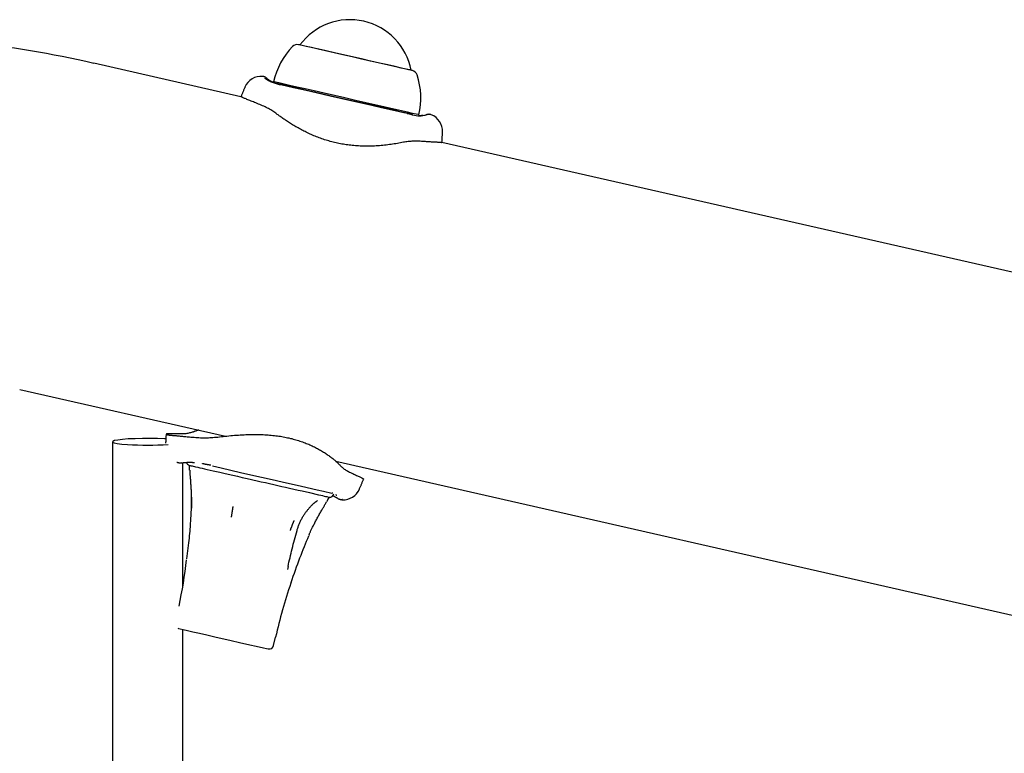
# Model space of a CAD drawing. Extents: x -4510 to 13770, y -2274 to 2611.
# Drawn here: x 4 to 228, y 1601 to 1768 of the extents above; entities that cross this region are included whole.
import ezdxf

# ---------------------------------------------------------------- set-up
doc = ezdxf.new("R2010")
doc.units = 0

msp = doc.modelspace()

# ---------------------------------------------------------------- linework, layer by layer
at = {"color": 7, "linetype": 'Continuous'}
for p, q in [((67.76, 1762.58), (67.76, 1762.58)), ((54.31, 1750.77), (20.77, 1758.4)), ((93.12, 1756.82), (93.12, 1756.82)), ((61.76, 1754.2), (61.94, 1753.91)), ((54.38, 1750.75), (54.31, 1750.77)), ((92.1, 1746.88), (92.11, 1746.88)), ((284.86, 1698.35), (100.14, 1740.35)), ((3.88, 1684.09), (50.79, 1673.42)), ((25.03, 1672.15), (25.03, 379.02)), ((40.94, 1667.39), (40.95, 1667.38)), ((41.03, 1639.01), (41.03, 1667.4)), ((42.64, 1665.7), (42.65, 1665.52)), ((47.47, 1666.81), (47.46, 1666.81)), ((75.97, 1667.7), (281.35, 1621)), ((81.24, 1661.39), (81.24, 1661.39)), ((75.27, 1660.41), (75.1, 1660.44)), ((77.47, 1659.02), (77.4, 1659.01)), ((73.88, 1658.59), (73.8, 1658.45)), ((65.1, 1643.74), (64.94, 1643.05)), ((65.76, 1640.08), (65.71, 1639.92)), ((39.94, 1629.65), (40.09, 1629.61)), ((41.03, 391.1), (41.03, 1629.39)), ((61.76, 1625.7), (62.21, 1627.65))]:
    msp.add_line(p, q, dxfattribs=at)
for points in [[(83.94, 1758.9), (81.83, 1759.38), (79.69, 1759.87), (77.57, 1760.35), (75.53, 1760.81), (73.62, 1761.25), (71.9, 1761.64), (70.41, 1761.98), (69.19, 1762.26), (68.28, 1762.46), (67.7, 1762.59), (67.47, 1762.65), (67.47, 1762.65)], [(83.86, 1758.92), (81.8, 1759.39), (75.64, 1760.79), (73.77, 1761.21), (72.09, 1761.6), (70.63, 1761.93), (68.56, 1762.4), (67.99, 1762.53), (67.77, 1762.58), (67.76, 1762.58)], [(93.12, 1756.82), (92.99, 1756.84), (92.53, 1756.95), (90.63, 1757.38), (89.26, 1757.69), (87.64, 1758.06), (83.86, 1758.92)], [(93.41, 1756.75), (93.28, 1756.78), (92.81, 1756.89), (92, 1757.07), (90.87, 1757.33), (89.46, 1757.65), (87.8, 1758.02), (85.94, 1758.45), (83.94, 1758.9)], [(60.15, 1755.02), (60.1, 1755.06), (60.05, 1755.1), (60, 1755.14), (59.95, 1755.17), (59.9, 1755.21), (59.84, 1755.24), (59.79, 1755.27), (59.73, 1755.3), (59.68, 1755.32), (59.62, 1755.34), (59.56, 1755.36), (59.5, 1755.37), (59.44, 1755.39), (59.38, 1755.4), (59.32, 1755.41), (59.26, 1755.42)], [(59.69, 1755.05), (59.91, 1754.92), (60.12, 1754.79), (60.34, 1754.66), (60.55, 1754.54), (60.77, 1754.42), (60.99, 1754.31), (61.21, 1754.2), (61.43, 1754.1), (61.65, 1754.01), (61.88, 1753.93), (62.1, 1753.85), (62.33, 1753.78), (62.56, 1753.71), (62.79, 1753.65), (63.02, 1753.58), (63.25, 1753.52)], [(60.15, 1755.03), (60.15, 1755.03), (60.15, 1755.03), (60.15, 1755.03), (60.15, 1755.03), (60.15, 1755.03), (60.15, 1755.03), (60.15, 1755.03), (60.15, 1755.03), (60.15, 1755.03), (60.15, 1755.03), (60.15, 1755.03), (60.15, 1755.03), (60.15, 1755.03), (60.15, 1755.03), (60.15, 1755.03), (60.15, 1755.03), (60.15, 1755.03), (60.15, 1755.03), (60.15, 1755.03), (60.15, 1755.03), (60.14, 1755.03), (60.14, 1755.03), (60.14, 1755.03), (60.14, 1755.03), (60.14, 1755.03), (60.14, 1755.03), (60.14, 1755.03), (60.14, 1755.03), (60.14, 1755.03), (60.14, 1755.03), (60.14, 1755.03), (60.14, 1755.03), (60.13, 1755.03), (60.13, 1755.03), (60.13, 1755.04), (60.13, 1755.04), (60.13, 1755.04), (60.13, 1755.04), (60.12, 1755.04), (60.12, 1755.04), (60.12, 1755.04), (60.12, 1755.04), (60.11, 1755.05), (60.11, 1755.05), (60.11, 1755.05), (60.1, 1755.05), (60.1, 1755.05), (60.09, 1755.06)], [(60.34, 1754.85), (60.34, 1754.85), (60.34, 1754.85), (60.34, 1754.85), (60.34, 1754.85), (60.34, 1754.85), (60.34, 1754.85), (60.34, 1754.85), (60.34, 1754.85), (60.34, 1754.85), (60.34, 1754.85), (60.34, 1754.85), (60.34, 1754.85), (60.34, 1754.85), (60.33, 1754.85), (60.33, 1754.85), (60.33, 1754.86), (60.33, 1754.86), (60.33, 1754.86), (60.33, 1754.86), (60.32, 1754.86), (60.32, 1754.87), (60.32, 1754.87), (60.32, 1754.87), (60.31, 1754.88), (60.31, 1754.88), (60.3, 1754.88), (60.3, 1754.89), (60.29, 1754.89), (60.28, 1754.9), (60.28, 1754.91), (60.27, 1754.91), (60.26, 1754.92), (60.26, 1754.93), (60.25, 1754.93), (60.24, 1754.94), (60.23, 1754.95), (60.23, 1754.95), (60.22, 1754.96), (60.21, 1754.97), (60.2, 1754.97), (60.2, 1754.98), (60.19, 1754.99), (60.18, 1754.99), (60.18, 1755), (60.17, 1755.01), (60.16, 1755.01), (60.15, 1755.02), (60.15, 1755.03)], [(61.71, 1754.02), (61.63, 1754.05), (61.56, 1754.09), (61.49, 1754.12), (61.41, 1754.16), (61.34, 1754.19), (61.27, 1754.23), (61.21, 1754.26), (61.14, 1754.3), (61.08, 1754.34), (61.01, 1754.37), (60.96, 1754.41), (60.9, 1754.44), (60.85, 1754.47), (60.8, 1754.51), (60.75, 1754.54), (60.71, 1754.56), (60.68, 1754.59), (60.64, 1754.61), (60.61, 1754.63), (60.59, 1754.65), (60.57, 1754.67), (60.54, 1754.68), (60.53, 1754.7), (60.51, 1754.71), (60.5, 1754.72), (60.48, 1754.73), (60.47, 1754.74), (60.46, 1754.75), (60.45, 1754.76), (60.44, 1754.76), (60.44, 1754.77), (60.43, 1754.77), (60.43, 1754.78), (60.42, 1754.78), (60.42, 1754.78), (60.42, 1754.78), (60.42, 1754.78), (60.42, 1754.79), (60.42, 1754.79), (60.42, 1754.79)], [(82.8, 1749.42), (80.43, 1749.96), (78.02, 1750.51), (75.61, 1751.06), (73.25, 1751.59), (71.01, 1752.1), (68.92, 1752.57), (67.04, 1753), (65.39, 1753.38), (62.96, 1753.93), (62.22, 1754.1), (61.82, 1754.19), (61.76, 1754.2)], [(82.68, 1749.19), (77.96, 1750.26), (75.59, 1750.8), (73.27, 1751.33), (71.06, 1751.83), (69.01, 1752.3), (67.15, 1752.72), (65.53, 1753.09), (64.18, 1753.4), (62.4, 1753.8), (62.01, 1753.89), (61.94, 1753.91)], [(91.77, 1747.04), (90.19, 1747.4), (86.34, 1748.27), (84.15, 1748.77), (77.04, 1750.39), (74.66, 1750.93), (70.16, 1751.95), (68.13, 1752.41), (66.31, 1752.83), (63.43, 1753.48)], [(55.23, 1752.99), (55.17, 1752.84), (55.11, 1752.7), (55.05, 1752.56), (54.99, 1752.42), (54.93, 1752.27), (54.87, 1752.13), (54.81, 1751.99), (54.75, 1751.85), (54.7, 1751.71), (54.64, 1751.58), (54.58, 1751.44), (54.53, 1751.31), (54.47, 1751.17), (54.42, 1751.04), (54.36, 1750.9), (54.31, 1750.77)], [(58.01, 1749.25), (57.72, 1749.36), (57.44, 1749.48), (57.15, 1749.59), (56.88, 1749.7), (56.61, 1749.81), (56.35, 1749.91), (56.11, 1750.01), (55.88, 1750.11), (55.67, 1750.19), (55.47, 1750.28), (55.29, 1750.35), (55.13, 1750.42), (54.98, 1750.48), (54.86, 1750.54), (54.75, 1750.58), (54.66, 1750.62), (54.58, 1750.65), (54.53, 1750.68), (54.49, 1750.69), (54.46, 1750.71), (54.43, 1750.72), (54.42, 1750.72), (54.41, 1750.73), (54.4, 1750.73)], [(62.26, 1747.02), (62.03, 1747.17), (61.8, 1747.33), (61.57, 1747.48), (61.34, 1747.63), (61.1, 1747.78), (60.86, 1747.92), (60.61, 1748.07), (60.35, 1748.21), (60.07, 1748.35), (59.8, 1748.48), (59.51, 1748.61), (59.22, 1748.74), (58.92, 1748.87), (58.62, 1749), (58.32, 1749.12), (58.01, 1749.25)], [(93.46, 1746.74), (93.18, 1746.8), (90.63, 1747.38), (88.94, 1747.77), (82.68, 1749.19)], [(94.91, 1746.67), (94.77, 1746.7), (94.29, 1746.81), (93.46, 1746.99), (92.31, 1747.26), (89.16, 1747.97), (87.21, 1748.42), (82.8, 1749.42)], [(91.35, 1740.41), (91.01, 1740.34), (90.66, 1740.28), (90.32, 1740.21), (89.97, 1740.15), (89.62, 1740.09), (89.27, 1740.03), (88.9, 1739.97), (88.54, 1739.92), (88.17, 1739.87), (87.79, 1739.82), (87.41, 1739.77), (87.02, 1739.73), (86.64, 1739.69), (86.25, 1739.65), (85.87, 1739.62), (85.49, 1739.59), (85.11, 1739.57), (84.73, 1739.55), (84.36, 1739.53), (83.99, 1739.52), (83.63, 1739.51), (83.26, 1739.51), (82.9, 1739.51), (82.54, 1739.51), (82.18, 1739.52), (81.82, 1739.53), (81.46, 1739.55), (81.1, 1739.57), (80.75, 1739.59), (80.4, 1739.61), (80.05, 1739.64), (79.7, 1739.68), (79.35, 1739.72), (79.01, 1739.76), (78.67, 1739.8), (78.33, 1739.85), (78, 1739.9), (77.66, 1739.95), (77.33, 1740.01), (76.99, 1740.07), (76.66, 1740.14), (76.33, 1740.21), (75.99, 1740.28), (75.66, 1740.36), (75.33, 1740.44), (75.01, 1740.53), (74.68, 1740.62), (74.35, 1740.71), (74.03, 1740.8), (73.71, 1740.9), (73.39, 1741), (73.07, 1741.11), (72.76, 1741.21), (72.45, 1741.32), (72.14, 1741.44), (71.83, 1741.55), (71.53, 1741.67), (71.23, 1741.79), (70.93, 1741.91), (70.64, 1742.04), (70.35, 1742.17), (70.06, 1742.29), (69.78, 1742.43), (69.49, 1742.56), (69.21, 1742.69), (68.94, 1742.83), (68.66, 1742.97), (68.39, 1743.1), (68.12, 1743.24), (67.86, 1743.39), (67.6, 1743.53), (67.34, 1743.67), (67.08, 1743.82), (66.83, 1743.96), (66.58, 1744.11), (66.34, 1744.25), (66.09, 1744.4), (65.86, 1744.55), (65.62, 1744.69), (65.39, 1744.84), (65.16, 1744.98), (64.94, 1745.13), (64.72, 1745.27), (64.5, 1745.42), (64.29, 1745.56), (64.09, 1745.7), (63.89, 1745.84), (63.69, 1745.98), (63.5, 1746.11), (63.31, 1746.25), (63.13, 1746.38), (62.95, 1746.51), (62.78, 1746.64), (62.6, 1746.77), (62.43, 1746.89), (62.26, 1747.02)], [(93.01, 1746.76), (92.91, 1746.78), (92.82, 1746.8), (92.72, 1746.82), (92.51, 1746.87), (92.3, 1746.92), (92.19, 1746.94)], [(93.27, 1746.7), (93.28, 1746.7), (93.29, 1746.69), (93.31, 1746.69), (93.32, 1746.69), (93.33, 1746.68), (93.35, 1746.68), (93.36, 1746.68), (93.38, 1746.67), (93.4, 1746.67), (93.41, 1746.66), (93.43, 1746.66), (93.45, 1746.66), (93.47, 1746.65), (93.49, 1746.65), (93.51, 1746.64), (93.53, 1746.64)], [(95.83, 1746.52), (95.78, 1746.51), (95.74, 1746.51), (95.69, 1746.5), (95.64, 1746.5), (95.6, 1746.49), (95.56, 1746.49), (95.52, 1746.48), (95.47, 1746.48), (95.44, 1746.48), (95.4, 1746.47), (95.36, 1746.47), (95.33, 1746.47), (95.29, 1746.46), (95.25, 1746.46), (95.22, 1746.46), (95.18, 1746.46), (95.14, 1746.46), (95.09, 1746.46), (95.05, 1746.47), (95, 1746.47), (94.96, 1746.47), (94.91, 1746.47), (94.86, 1746.48), (94.82, 1746.48)], [(96.16, 1746.55), (96.18, 1746.55), (96.32, 1746.59), (96.55, 1746.66)], [(96.72, 1746.71), (96.7, 1746.71), (96.68, 1746.7), (96.66, 1746.69), (96.64, 1746.69), (96.63, 1746.68), (96.61, 1746.68), (96.59, 1746.67), (96.58, 1746.67), (96.57, 1746.67), (96.55, 1746.66), (96.54, 1746.66), (96.53, 1746.65), (96.52, 1746.65), (96.51, 1746.65), (96.5, 1746.65), (96.5, 1746.64), (96.49, 1746.64), (96.49, 1746.64), (96.48, 1746.64), (96.48, 1746.64), (96.48, 1746.64), (96.48, 1746.64), (96.47, 1746.64), (96.47, 1746.64), (96.47, 1746.64), (96.47, 1746.64), (96.47, 1746.64), (96.47, 1746.64), (96.47, 1746.64), (96.47, 1746.63), (96.47, 1746.63), (96.46, 1746.63), (96.46, 1746.63), (96.46, 1746.63), (96.46, 1746.63), (96.46, 1746.63), (96.46, 1746.63), (96.46, 1746.63), (96.46, 1746.63), (96.46, 1746.63)], [(97.69, 1746.68), (97.63, 1746.7), (97.57, 1746.71), (97.51, 1746.73), (97.45, 1746.74), (97.39, 1746.76), (97.33, 1746.77), (97.27, 1746.77), (97.21, 1746.78), (97.15, 1746.78), (97.08, 1746.77), (97.02, 1746.77), (96.96, 1746.76), (96.9, 1746.75), (96.83, 1746.74), (96.77, 1746.72), (96.71, 1746.71)], [(96.72, 1746.71), (96.72, 1746.71), (96.72, 1746.71), (96.72, 1746.71), (96.72, 1746.71), (96.72, 1746.71), (96.72, 1746.71), (96.72, 1746.71), (96.72, 1746.71), (96.72, 1746.71), (96.72, 1746.71), (96.72, 1746.71), (96.72, 1746.71), (96.72, 1746.71), (96.72, 1746.71), (96.72, 1746.71), (96.72, 1746.71), (96.72, 1746.71), (96.72, 1746.71), (96.72, 1746.71), (96.72, 1746.71), (96.72, 1746.71), (96.72, 1746.71), (96.72, 1746.71), (96.72, 1746.71), (96.72, 1746.71), (96.72, 1746.71), (96.72, 1746.71), (96.72, 1746.71), (96.72, 1746.71), (96.73, 1746.71), (96.73, 1746.71), (96.73, 1746.71), (96.73, 1746.71), (96.73, 1746.71), (96.73, 1746.71), (96.74, 1746.71), (96.74, 1746.71), (96.74, 1746.71), (96.74, 1746.71), (96.75, 1746.71), (96.75, 1746.71), (96.75, 1746.71), (96.76, 1746.71), (96.76, 1746.71), (96.76, 1746.71), (96.77, 1746.71), (96.77, 1746.71), (96.78, 1746.72)], [(100.14, 1740.35), (100.15, 1740.49), (100.16, 1740.64), (100.16, 1740.78), (100.17, 1740.93), (100.18, 1741.07), (100.19, 1741.22), (100.2, 1741.37), (100.21, 1741.52), (100.21, 1741.67), (100.22, 1741.82), (100.23, 1741.97), (100.24, 1742.12), (100.25, 1742.28), (100.25, 1742.43), (100.26, 1742.59), (100.27, 1742.74)], [(96.14, 1740.58), (95.82, 1740.6), (95.49, 1740.61), (95.17, 1740.63), (94.85, 1740.64), (94.53, 1740.65), (94.21, 1740.66), (93.9, 1740.66), (93.6, 1740.65), (93.31, 1740.64), (93.02, 1740.61), (92.73, 1740.59), (92.45, 1740.56), (92.17, 1740.52), (91.9, 1740.49), (91.62, 1740.45), (91.35, 1740.41)], [(100.04, 1740.35), (100.06, 1740.35), (100.08, 1740.35), (100.1, 1740.35), (100.11, 1740.35), (100.11, 1740.35), (100.11, 1740.35), (100.09, 1740.35), (100.06, 1740.35), (100.02, 1740.35), (99.96, 1740.36), (99.89, 1740.36), (99.81, 1740.36), (99.72, 1740.37), (99.61, 1740.37), (99.49, 1740.38), (99.36, 1740.38), (99.22, 1740.39), (99.07, 1740.4), (98.91, 1740.4), (98.75, 1740.41), (98.57, 1740.42), (98.38, 1740.43), (98.19, 1740.44), (97.98, 1740.45), (97.77, 1740.47), (97.55, 1740.48), (97.33, 1740.5), (97.1, 1740.51), (96.86, 1740.53), (96.62, 1740.54), (96.38, 1740.56), (96.14, 1740.58)], [(44.7, 1674.81), (44.63, 1674.79), (44.56, 1674.77), (44.48, 1674.75), (44.41, 1674.74), (44.33, 1674.71), (44.25, 1674.69), (44.18, 1674.67), (44.1, 1674.64), (44.01, 1674.61), (43.93, 1674.58), (43.84, 1674.55), (43.76, 1674.52), (43.67, 1674.49), (43.58, 1674.45), (43.49, 1674.41), (43.4, 1674.38)], [(37.19, 1672.8), (36.88, 1672.82), (35.29, 1672.88), (33.58, 1672.91), (31.86, 1672.9), (30.18, 1672.86), (28.64, 1672.79), (27.31, 1672.68), (26.24, 1672.55), (25.49, 1672.41), (25.09, 1672.25), (25.07, 1672.08), (25.41, 1671.92), (26.11, 1671.77), (27.14, 1671.64), (28.44, 1671.53)], [(37.25, 1673.87), (37.25, 1673.74), (37.24, 1673.61), (37.23, 1673.47), (37.22, 1673.34), (37.21, 1673.21), (37.21, 1673.08), (37.2, 1672.95), (37.19, 1672.82), (37.19, 1672.69), (37.18, 1672.56), (37.17, 1672.44), (37.17, 1672.31), (37.16, 1672.18), (37.15, 1672.06), (37.15, 1671.93), (37.14, 1671.81)], [(39.77, 1673.94), (39.54, 1673.95), (39.31, 1673.95), (39.09, 1673.96), (38.87, 1673.96), (38.66, 1673.96), (38.47, 1673.96), (38.28, 1673.97), (38.11, 1673.97), (37.95, 1673.96), (37.81, 1673.96), (37.69, 1673.96), (37.59, 1673.95), (37.49, 1673.94), (37.42, 1673.94), (37.36, 1673.93), (37.32, 1673.92), (37.29, 1673.92), (37.27, 1673.91), (37.26, 1673.9), (37.27, 1673.89), (37.28, 1673.89), (37.29, 1673.88), (37.32, 1673.87), (37.34, 1673.86)], [(37.52, 1673.79), (37.53, 1673.79), (37.55, 1673.78), (37.56, 1673.77), (37.59, 1673.76), (37.62, 1673.76), (37.67, 1673.75), (37.72, 1673.74), (37.8, 1673.73), (37.88, 1673.71), (37.99, 1673.7), (38.11, 1673.69), (38.24, 1673.67), (38.39, 1673.66), (38.54, 1673.64), (38.72, 1673.62), (38.9, 1673.6), (39.09, 1673.59), (39.3, 1673.57), (39.51, 1673.55), (39.73, 1673.53), (39.96, 1673.5), (40.2, 1673.48), (40.45, 1673.46), (40.7, 1673.44), (40.96, 1673.41), (41.22, 1673.39), (41.49, 1673.37), (41.76, 1673.34), (42.04, 1673.32), (42.31, 1673.29), (42.59, 1673.26), (42.87, 1673.24)], [(43.4, 1674.38), (43.21, 1674.32), (43.01, 1674.26), (42.82, 1674.21), (42.62, 1674.16), (42.42, 1674.11), (42.21, 1674.07), (41.99, 1674.03), (41.77, 1674), (41.54, 1673.97), (41.3, 1673.96), (41.05, 1673.95), (40.8, 1673.94), (40.55, 1673.94), (40.29, 1673.94), (40.03, 1673.94), (39.77, 1673.94)], [(42.87, 1673.24), (43.25, 1673.21), (43.63, 1673.18), (44, 1673.15), (44.38, 1673.13), (44.75, 1673.1), (45.12, 1673.09), (45.48, 1673.07), (45.84, 1673.07), (46.2, 1673.07), (46.55, 1673.08), (46.89, 1673.09), (47.24, 1673.1), (47.58, 1673.12), (47.92, 1673.15), (48.26, 1673.17), (48.59, 1673.2)], [(48.59, 1673.2), (49.01, 1673.24), (49.43, 1673.29), (49.86, 1673.34), (50.28, 1673.38), (50.7, 1673.43), (51.13, 1673.47), (51.55, 1673.51), (51.98, 1673.55), (52.42, 1673.59), (52.85, 1673.63), (53.29, 1673.66), (53.73, 1673.69), (54.16, 1673.72), (54.59, 1673.74), (55.02, 1673.77), (55.44, 1673.79), (55.86, 1673.8), (56.27, 1673.81), (56.67, 1673.82), (57.07, 1673.83), (57.46, 1673.83), (57.86, 1673.83), (58.24, 1673.82), (58.63, 1673.82), (59.01, 1673.8), (59.38, 1673.79), (59.76, 1673.77), (60.13, 1673.75), (60.5, 1673.72), (60.86, 1673.69), (61.22, 1673.66), (61.58, 1673.62), (61.93, 1673.59), (62.27, 1673.54), (62.62, 1673.5), (62.96, 1673.45), (63.3, 1673.4), (63.63, 1673.35), (63.96, 1673.29), (64.29, 1673.23), (64.62, 1673.16), (64.95, 1673.09), (65.27, 1673.02), (65.59, 1672.94), (65.91, 1672.87), (66.23, 1672.78), (66.54, 1672.7), (66.85, 1672.61), (67.16, 1672.52), (67.46, 1672.42), (67.76, 1672.33), (68.06, 1672.23), (68.35, 1672.12), (68.64, 1672.02), (68.93, 1671.91), (69.21, 1671.8), (69.48, 1671.69), (69.76, 1671.58), (70.02, 1671.46), (70.29, 1671.34), (70.55, 1671.22), (70.8, 1671.1), (71.06, 1670.98), (71.3, 1670.85), (71.55, 1670.73), (71.79, 1670.6), (72.02, 1670.47), (72.26, 1670.34), (72.48, 1670.21), (72.71, 1670.08), (72.93, 1669.94), (73.14, 1669.81), (73.36, 1669.68), (73.56, 1669.54), (73.77, 1669.41), (73.96, 1669.27), (74.16, 1669.13), (74.35, 1669), (74.53, 1668.86), (74.71, 1668.73), (74.89, 1668.6), (75.06, 1668.46), (75.23, 1668.33), (75.39, 1668.2), (75.55, 1668.07), (75.7, 1667.94), (75.84, 1667.81), (75.98, 1667.69), (76.12, 1667.57), (76.24, 1667.45), (76.37, 1667.33), (76.49, 1667.21), (76.6, 1667.09), (76.72, 1666.98), (76.83, 1666.87), (76.94, 1666.75)], [(39.72, 1667.51), (39.79, 1667.49), (39.87, 1667.47), (39.94, 1667.45), (40.02, 1667.43), (40.09, 1667.41), (40.17, 1667.39), (40.24, 1667.38), (40.32, 1667.37), (40.4, 1667.37), (40.47, 1667.37), (40.55, 1667.37), (40.63, 1667.37), (40.71, 1667.38), (40.78, 1667.39), (40.86, 1667.39), (40.94, 1667.4)], [(40.95, 1667.36), (41.03, 1667.37), (41.11, 1667.39), (41.2, 1667.4), (41.28, 1667.41), (41.36, 1667.42), (41.44, 1667.43), (41.53, 1667.44), (41.62, 1667.45), (41.71, 1667.46), (41.8, 1667.46), (41.89, 1667.47), (41.99, 1667.47), (42.09, 1667.48), (42.18, 1667.48), (42.28, 1667.48), (42.38, 1667.48), (42.48, 1667.49), (42.58, 1667.49), (42.68, 1667.49), (42.78, 1667.49), (42.87, 1667.49), (42.97, 1667.48), (43.06, 1667.48), (43.14, 1667.48), (43.22, 1667.48), (43.3, 1667.47), (43.38, 1667.47), (43.45, 1667.46), (43.52, 1667.45), (43.59, 1667.45), (43.65, 1667.44), (43.72, 1667.43)], [(42.56, 1666.78), (42.71, 1666.75), (42.9, 1666.7), (43.17, 1666.64), (43.95, 1666.47), (44.45, 1666.35)], [(44.45, 1666.35), (44.92, 1666.24), (45.44, 1666.12), (46.01, 1666), (46.63, 1665.86), (47.28, 1665.71), (47.98, 1665.55), (48.71, 1665.38), (49.48, 1665.21)], [(45.85, 1667.09), (45.84, 1667.1), (45.82, 1667.1), (45.8, 1667.1), (45.79, 1667.11), (45.77, 1667.11), (45.75, 1667.12), (45.73, 1667.12), (45.71, 1667.13), (45.69, 1667.13), (45.67, 1667.14), (45.64, 1667.14), (45.62, 1667.15), (45.59, 1667.15), (45.57, 1667.16), (45.54, 1667.16), (45.52, 1667.17)], [(47.46, 1666.81), (47.44, 1666.81), (47.42, 1666.82), (47.4, 1666.82), (47.38, 1666.82), (47.35, 1666.83), (47.33, 1666.83), (47.3, 1666.83), (47.27, 1666.84), (47.24, 1666.84), (47.21, 1666.85), (47.17, 1666.85), (47.13, 1666.86), (47.09, 1666.86), (47.04, 1666.87), (47, 1666.88), (46.94, 1666.88), (46.89, 1666.89), (46.83, 1666.9), (46.77, 1666.91), (46.71, 1666.92), (46.65, 1666.93), (46.58, 1666.95), (46.51, 1666.96), (46.44, 1666.97), (46.37, 1666.98), (46.3, 1667), (46.23, 1667.01), (46.15, 1667.03), (46.08, 1667.05), (46, 1667.06), (45.93, 1667.08), (45.85, 1667.09)], [(47.83, 1666.64), (49.79, 1666.2), (54.2, 1665.19), (56.58, 1664.65), (58.99, 1664.11), (61.4, 1663.56), (63.75, 1663.02), (68.1, 1662.03), (71.69, 1661.22), (73.11, 1660.9), (75.03, 1660.46)], [(76.94, 1666.75), (77.09, 1666.62), (77.24, 1666.48), (77.4, 1666.35), (77.55, 1666.21), (77.72, 1666.08), (77.88, 1665.95), (78.06, 1665.83), (78.25, 1665.7), (78.45, 1665.58), (78.66, 1665.46), (78.87, 1665.35), (79.1, 1665.23), (79.32, 1665.12), (79.56, 1665.01), (79.79, 1664.9), (80.03, 1664.79)], [(42.64, 1665.52), (42.65, 1665.41), (42.65, 1665.3), (42.66, 1665.18), (42.66, 1665.07), (42.67, 1664.95), (42.68, 1664.82), (42.69, 1664.69), (42.7, 1664.56), (42.71, 1664.41), (42.72, 1664.26), (42.73, 1664.1), (42.75, 1663.93), (42.76, 1663.76), (42.78, 1663.58), (42.79, 1663.39), (42.81, 1663.19), (42.82, 1662.99), (42.84, 1662.78), (42.85, 1662.56), (42.87, 1662.34), (42.88, 1662.12), (42.9, 1661.89), (42.91, 1661.66), (42.92, 1661.43), (42.94, 1661.19), (42.95, 1660.96), (42.96, 1660.73), (42.97, 1660.5), (42.97, 1660.27), (42.98, 1660.05), (42.99, 1659.82), (42.99, 1659.61), (43, 1659.4), (43, 1659.19), (43, 1658.99), (43, 1658.8), (43, 1658.61), (43, 1658.43), (43, 1658.25), (42.99, 1658.08), (42.99, 1657.92), (42.98, 1657.76), (42.98, 1657.6), (42.97, 1657.45), (42.96, 1657.31), (42.95, 1657.16), (42.95, 1657.02), (42.94, 1656.88)], [(49.48, 1665.21), (50.44, 1664.99), (51.44, 1664.76), (52.47, 1664.53), (53.53, 1664.29), (54.62, 1664.04), (55.73, 1663.79), (57.98, 1663.28)], [(80.03, 1664.79), (80.24, 1664.69), (80.45, 1664.6), (80.66, 1664.5), (80.86, 1664.41), (81.05, 1664.32), (81.23, 1664.23), (81.4, 1664.15), (81.56, 1664.08), (81.7, 1664.01), (81.82, 1663.95), (81.93, 1663.89), (82.02, 1663.84), (82.1, 1663.8), (82.16, 1663.76), (82.21, 1663.73), (82.25, 1663.7), (82.27, 1663.68), (82.28, 1663.67), (82.28, 1663.66), (82.28, 1663.66), (82.26, 1663.65), (82.25, 1663.65), (82.22, 1663.66), (82.2, 1663.66)], [(81.32, 1661.36), (81.38, 1661.51), (81.44, 1661.65), (81.51, 1661.8), (81.57, 1661.94), (81.63, 1662.09), (81.69, 1662.23), (81.75, 1662.38), (81.81, 1662.52), (81.87, 1662.66), (81.92, 1662.8), (81.98, 1662.94), (82.04, 1663.08), (82.1, 1663.22), (82.15, 1663.36), (82.21, 1663.5), (82.26, 1663.63)], [(57.98, 1663.28), (58.93, 1663.06), (59.88, 1662.84), (62.69, 1662.2), (63.6, 1662), (64.49, 1661.79), (65.36, 1661.6)], [(65.36, 1661.6), (66.36, 1661.37), (67.33, 1661.15), (68.25, 1660.94), (69.93, 1660.56), (72.02, 1660.08)], [(43.08, 1659.53), (43.08, 1659.48), (43.08, 1659.42), (43.08, 1659.37), (43.08, 1659.31), (43.08, 1659.25), (43.08, 1659.18), (43.08, 1659.11), (43.08, 1659.04), (43.08, 1658.96), (43.08, 1658.87), (43.08, 1658.78), (43.08, 1658.68), (43.08, 1658.58), (43.08, 1658.48), (43.08, 1658.38), (43.07, 1658.28), (43.07, 1658.17), (43.07, 1658.07), (43.07, 1657.97), (43.07, 1657.87), (43.07, 1657.78), (43.06, 1657.68), (43.06, 1657.6), (43.06, 1657.52), (43.06, 1657.44), (43.06, 1657.37), (43.06, 1657.3), (43.05, 1657.24), (43.05, 1657.18), (43.05, 1657.13), (43.05, 1657.07), (43.05, 1657.02)], [(72.02, 1660.08), (72.5, 1659.97), (72.92, 1659.88), (73.3, 1659.79), (73.62, 1659.72), (73.89, 1659.66), (74.26, 1659.57), (74.37, 1659.55)], [(74.37, 1659.55), (74.41, 1659.54), (74.41, 1659.54)], [(75.29, 1659.88), (75.36, 1659.84), (75.43, 1659.8), (75.5, 1659.77), (75.57, 1659.73), (75.63, 1659.69), (75.7, 1659.66), (75.75, 1659.63), (75.81, 1659.59), (75.86, 1659.56), (75.9, 1659.54), (75.95, 1659.51), (75.99, 1659.48), (76.02, 1659.46), (76.06, 1659.43), (76.09, 1659.41), (76.12, 1659.38)], [(75.91, 1660.12), (75.92, 1660.11), (75.94, 1660.1), (75.96, 1660.1), (75.97, 1660.09), (75.99, 1660.08), (76, 1660.07), (76.02, 1660.06), (76.03, 1660.05), (76.04, 1660.04), (76.05, 1660.04), (76.06, 1660.03), (76.07, 1660.02), (76.08, 1660.02), (76.09, 1660.01), (76.1, 1660.01), (76.11, 1660), (76.11, 1660), (76.12, 1659.99), (76.12, 1659.99), (76.13, 1659.99), (76.13, 1659.99), (76.14, 1659.98), (76.14, 1659.98), (76.14, 1659.98), (76.14, 1659.98), (76.14, 1659.98), (76.14, 1659.98), (76.14, 1659.98), (76.15, 1659.98), (76.15, 1659.98), (76.15, 1659.98), (76.15, 1659.98)], [(76.14, 1659.38), (76.14, 1659.38), (76.13, 1659.38), (76.13, 1659.38), (76.13, 1659.38), (76.13, 1659.38), (76.13, 1659.38), (76.13, 1659.38), (76.13, 1659.38), (76.12, 1659.38), (76.12, 1659.38), (76.12, 1659.38), (76.12, 1659.38), (76.12, 1659.38), (76.12, 1659.39), (76.12, 1659.39), (76.12, 1659.39)], [(76.15, 1659.4), (76.22, 1659.35), (76.29, 1659.31), (76.36, 1659.27), (76.43, 1659.23), (76.5, 1659.19), (76.57, 1659.16), (76.64, 1659.12), (76.72, 1659.09), (76.8, 1659.07), (76.88, 1659.04), (76.96, 1659.02), (77.04, 1659.01), (77.12, 1658.99), (77.21, 1658.98), (77.29, 1658.96), (77.37, 1658.95)], [(42.94, 1656.87), (42.93, 1656.54), (42.91, 1656.21), (42.9, 1655.87), (42.88, 1655.52), (42.86, 1655.17), (42.84, 1654.81), (42.82, 1654.43), (42.8, 1654.03), (42.77, 1653.62), (42.74, 1653.19), (42.71, 1652.74), (42.67, 1652.27), (42.63, 1651.79), (42.58, 1651.28), (42.53, 1650.76), (42.48, 1650.22), (42.42, 1649.67), (42.36, 1649.09), (42.29, 1648.51), (42.23, 1647.91), (42.15, 1647.31), (42.08, 1646.69), (42.01, 1646.08), (41.94, 1645.46)], [(52.15, 1654.95), (52.16, 1655), (52.17, 1655.05), (52.18, 1655.11), (52.19, 1655.17), (52.2, 1655.23), (52.21, 1655.29), (52.22, 1655.36), (52.23, 1655.43), (52.24, 1655.51), (52.26, 1655.59), (52.27, 1655.68), (52.29, 1655.78), (52.3, 1655.87), (52.32, 1655.97), (52.33, 1656.07), (52.35, 1656.17), (52.36, 1656.27), (52.38, 1656.37), (52.4, 1656.46), (52.41, 1656.56), (52.42, 1656.65), (52.44, 1656.74), (52.45, 1656.83), (52.46, 1656.9), (52.48, 1656.98), (52.49, 1657.05), (52.5, 1657.11), (52.5, 1657.17), (52.51, 1657.22), (52.52, 1657.28), (52.53, 1657.33), (52.54, 1657.38)], [(67.1, 1651.95), (67.15, 1652.13), (67.21, 1652.31), (67.27, 1652.49), (67.33, 1652.67), (67.39, 1652.85), (67.45, 1653.03), (67.52, 1653.21), (67.59, 1653.38), (67.66, 1653.56), (67.74, 1653.74), (67.82, 1653.91), (67.91, 1654.09), (67.99, 1654.26), (68.08, 1654.43), (68.17, 1654.6), (68.27, 1654.77), (68.36, 1654.94), (68.46, 1655.1), (68.56, 1655.27), (68.66, 1655.42), (68.76, 1655.58), (68.87, 1655.73), (68.97, 1655.88), (69.07, 1656.03), (69.17, 1656.17), (69.28, 1656.31), (69.38, 1656.45), (69.48, 1656.58), (69.58, 1656.7), (69.68, 1656.83), (69.78, 1656.95), (69.88, 1657.06), (69.98, 1657.17), (70.07, 1657.27), (70.17, 1657.38), (70.26, 1657.47), (70.34, 1657.56), (70.43, 1657.65), (70.51, 1657.73), (70.59, 1657.81), (70.67, 1657.89), (70.74, 1657.96), (70.81, 1658.02), (70.88, 1658.08), (70.94, 1658.14), (71, 1658.19), (71.05, 1658.23), (71.1, 1658.28), (71.15, 1658.32), (71.19, 1658.35), (71.23, 1658.38), (71.27, 1658.41), (71.31, 1658.44), (71.34, 1658.46), (71.37, 1658.49), (71.41, 1658.51)], [(69.79, 1650.77), (69.84, 1650.89), (69.89, 1651.01), (69.93, 1651.12), (69.98, 1651.24), (70.04, 1651.37), (70.09, 1651.5), (70.15, 1651.63), (70.21, 1651.77), (70.28, 1651.91), (70.35, 1652.07), (70.42, 1652.22), (70.5, 1652.39), (70.58, 1652.56), (70.66, 1652.73), (70.75, 1652.91), (70.85, 1653.1), (70.94, 1653.29), (71.05, 1653.49), (71.15, 1653.7), (71.26, 1653.9), (71.37, 1654.11), (71.48, 1654.32), (71.59, 1654.53), (71.71, 1654.75), (71.82, 1654.96), (71.94, 1655.17), (72.05, 1655.38), (72.17, 1655.58), (72.28, 1655.79), (72.39, 1655.98), (72.5, 1656.17), (72.61, 1656.36), (72.72, 1656.54), (72.82, 1656.71), (72.91, 1656.87), (73.01, 1657.03), (73.1, 1657.18), (73.18, 1657.32), (73.26, 1657.46), (73.33, 1657.59), (73.4, 1657.71), (73.47, 1657.83), (73.53, 1657.94), (73.59, 1658.05), (73.64, 1658.15), (73.7, 1658.25), (73.75, 1658.35), (73.8, 1658.45)], [(71.42, 1658.51), (71.45, 1658.53), (71.48, 1658.56), (71.51, 1658.58), (71.53, 1658.6), (71.56, 1658.62), (71.59, 1658.64), (71.61, 1658.66), (71.64, 1658.67), (71.66, 1658.69), (71.68, 1658.7), (71.7, 1658.71), (71.72, 1658.73), (71.74, 1658.74), (71.75, 1658.75), (71.77, 1658.75), (71.79, 1658.76)], [(66.4, 1654.23), (66.38, 1654.18), (66.36, 1654.13), (66.34, 1654.08), (66.32, 1654.03), (66.3, 1653.97), (66.27, 1653.91), (66.25, 1653.85), (66.22, 1653.78), (66.19, 1653.7), (66.16, 1653.62), (66.13, 1653.54), (66.09, 1653.45), (66.06, 1653.36), (66.02, 1653.27), (65.99, 1653.17), (65.95, 1653.08), (65.91, 1652.98), (65.88, 1652.89), (65.84, 1652.79), (65.81, 1652.7), (65.77, 1652.61), (65.74, 1652.53), (65.71, 1652.45), (65.68, 1652.37), (65.65, 1652.3), (65.63, 1652.24), (65.61, 1652.18), (65.58, 1652.12), (65.56, 1652.07), (65.54, 1652.01), (65.53, 1651.96), (65.51, 1651.91)], [(65.05, 1643.75), (65.16, 1644.24), (65.27, 1644.74), (65.39, 1645.24), (65.5, 1645.73), (65.61, 1646.24), (65.73, 1646.74), (65.86, 1647.25), (65.98, 1647.76), (66.11, 1648.27), (66.25, 1648.79), (66.39, 1649.31), (66.53, 1649.84), (66.67, 1650.36), (66.82, 1650.89), (66.96, 1651.42), (67.11, 1651.95)], [(65.75, 1640.09), (66, 1640.8), (66.25, 1641.52), (66.5, 1642.23), (66.75, 1642.93), (67, 1643.63), (67.25, 1644.33), (67.5, 1645.01), (67.75, 1645.68), (68.01, 1646.34), (68.26, 1647), (68.52, 1647.64), (68.77, 1648.27), (69.03, 1648.9), (69.29, 1649.52), (69.55, 1650.14), (69.8, 1650.76)], [(40.09, 1629.61), (40.13, 1629.6), (40.46, 1629.52), (41.13, 1629.37), (42.11, 1629.15), (43.37, 1628.86), (44.86, 1628.52), (46.55, 1628.14), (48.36, 1627.72), (52.12, 1626.87), (53.95, 1626.45), (55.64, 1626.07), (58.45, 1625.43), (59.45, 1625.2), (60.15, 1625.04), (60.52, 1624.96), (60.57, 1624.95)]]:
    msp.add_lwpolyline(points, dxfattribs=at)
for centre, radius, start, end in [((79.18, 1754.15), 14.19, 10.8328, 143.5468), ((-37.56, 1501.84), 263.1, 77.1898, 90), ((78.33, 1750.44), 17, 136.1168, 167.1898), ((67.16, 1761.18), 1.5, 78.1097, 136.1168), ((58.91, 1751.43), 4, 85.086, 157.1633), ((93.05, 1755.29), 1.5, 18.2628, 76.2699), ((78.33, 1750.44), 17, 347.1898, 18.2628), ((64.63, 1760.55), 7.16, 233.9871, 245.8849), ((88.14, 1725.2), 22.1, 77.0558, 77.2784), ((95, 1752.55), 6.1, 256.014, 284.6298), ((96.27, 1742.94), 4, 357.1378, 69.2967), ((33.03, 1745.46), 74.07, 266.4511, 273.6285), ((42.86, 1667.73), 1, 195.9923, 252.4292), ((-77.81, 1659.49), 120.59, 2.9516, 3.4658), ((77.65, 1662.94), 4, 267.4183, 336.6359), ((179.8, 1600.91), 120.59, 150.9138, 151.4317), ((74.55, 1660.53), 1, 261.9504, 347.1898), ((-77.81, 1659.49), 120.59, 348.1228, 353.2358), ((179.8, 1600.91), 120.59, 161.1265, 167.1898), ((60.79, 1625.92), 1, 257.1898, 347.1898)]:
    msp.add_arc(centre, radius, start, end, dxfattribs=at)

doc.saveas('drawing.dxf')
